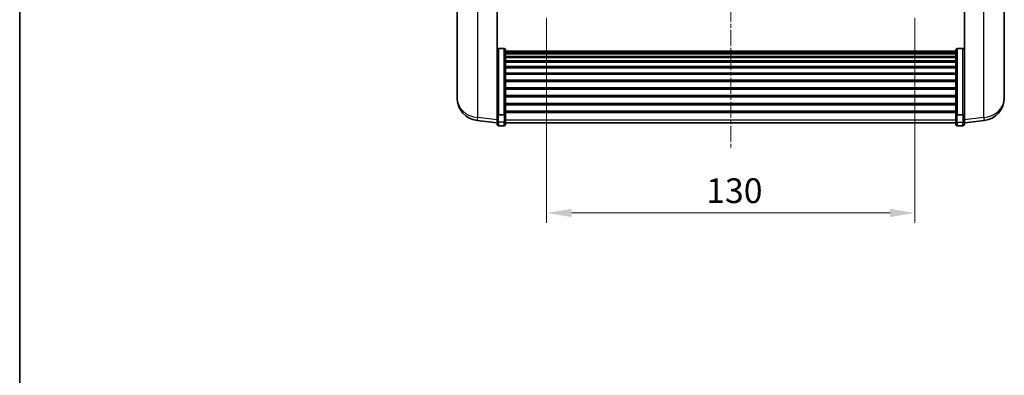
# Model space of a CAD drawing. Units: millimetres. Extents: x 7 to 7701, y 16 to 1702.
# Drawn here: x 2363 to 2710, y 622 to 748 of the extents above; entities that cross this region are included whole.
import ezdxf

# ---------------------------------------------------------------- set-up
doc = ezdxf.new("R2010")
doc.units = ezdxf.units.MM
doc.linetypes.add('CHAIN', pattern=[0.3543, 0.2362, -0.0295, 0.0591, -0.0295])
for name, color, linetype, lineweight in [('Border (ISO)', 7, 'Continuous', 35), ('Centerline (ISO)', 131, 'Continuous', 18), ('Dimension (ISO)', 7, 'Continuous', 18), ('Dimension (ISO) @ 1', 7, 'Continuous', 18), ('Visible (ISO)', 7, 'Continuous', 35), ('Visible Narrow (ISO)', 7, 'Continuous', 25)]:
    doc.layers.add(name, color=color, linetype=linetype, lineweight=lineweight)
doc.styles.add('Note Text (TK)', font='MS PGothic.ttf')
doc.dimstyles.new('Default - Method 1b (TK)', dxfattribs={"dimscale": 6, "dimtxt": 2.5, "dimasz": 2.5, "dimexe": 1, "dimexo": 1.5, "dimgap": 1, "dimtad": 1, "dimtoh": 1, "dimrnd": 1e-08, "dimdsep": 46, "dimtxsty": 'Note Text (TK)', "dimcen": 0.09, "dimdle": 5, "dimclrd": 100, "dimclre": 100, "dimclrt": 7, "dimadec": 1, "dimazin": 1, "dimtfac": 1, "dimtmove": 0, "dimatfit": 3, "dimfxl": 1, "dimtolj": 1, "dimlwd": -1, "dimlwe": -1, "dimarcsym": 0})

# ---------------------------------------------------------------- blocks, each defined once
blk = doc.blocks.new('図面枠 tk図枠')
at = {"layer": 'Border (ISO)'}
blk.add_line((14.5, 289), (14.5, 8), dxfattribs=at)
blk = doc.blocks.new('*D112')
at = {"layer": 'Defpoints', "color": 0}
for p in [(2548.84, 753.9), (2678.84, 753.9), (2678.84, 679.68)]:
    blk.add_point(p, dxfattribs=at)
at = {"layer": 'Dimension (ISO)', "color": 100}
for p, q in [((2548.84, 748.65), (2548.84, 676.18)), ((2678.84, 748.65), (2678.84, 676.18)), ((2557.59, 679.68), (2670.09, 679.68))]:
    blk.add_line(p, q, dxfattribs=at)
for points in [[(2557.59, 681.14), (2557.59, 678.22), (2548.84, 679.68)], [(2670.09, 681.14), (2670.09, 678.22), (2678.84, 679.68)]]:
    blk.add_solid(points, dxfattribs=at)
at = {"layer": 'Dimension (ISO)', "color": 7, "insert": (2605.19, 687.56), "char_height": 8.75, "attachment_point": 4, "style": 'Note Text (TK)'}
blk.add_mtext('\\A1;130', dxfattribs=at)

msp = doc.modelspace()

# ---------------------------------------------------------------- linework, layer by layer
at = {"layer": 'Centerline (ISO)', "linetype": 'CHAIN', "ltscale": 23.990969}
msp.add_line((2613.8413, 905.9529), (2613.8413, 702.8058), dxfattribs=at)
at = {"layer": 'Visible (ISO)'}
for p, q in [((2517.2413, 770.6886), (2517.2413, 723.0963)), ((2531.3413, 715.518), (2531.3413, 768.7029)), ((2696.3413, 768.7029), (2696.3413, 715.518)), ((2710.4413, 723.0963), (2710.4413, 770.6886)), ((2533.8413, 737.8166), (2531.8413, 737.8166)), ((2534.3413, 737.298), (2534.3413, 714.7814)), ((2693.3413, 714.7814), (2693.3413, 737.298)), ((2693.8413, 737.8166), (2695.8413, 737.8166)), ((2534.3413, 736.9495), (2693.3413, 736.9495)), ((2534.3413, 736.6779), (2693.3413, 736.6779)), ((2534.3413, 736.2267), (2693.3413, 736.2267)), ((2534.3413, 735.9165), (2693.3413, 735.9165)), ((2534.3413, 735.0466), (2693.3413, 735.0466)), ((2534.3413, 734.7002), (2693.3413, 734.7002)), ((2534.3413, 733.4449), (2693.3413, 733.4449)), ((2534.3413, 733.0658), (2693.3413, 733.0658)), ((2534.3413, 731.4703), (2693.3413, 731.4703)), ((2534.3413, 731.0631), (2693.3413, 731.0631)), ((2534.3413, 729.1829), (2693.3413, 729.1829)), ((2534.3413, 728.7529), (2693.3413, 728.7529)), ((2534.3413, 726.652), (2693.3413, 726.652)), ((2534.3413, 726.2053), (2693.3413, 726.2053)), ((2534.3413, 723.9547), (2693.3413, 723.9547)), ((2534.3413, 723.4979), (2693.3413, 723.4979)), ((2517.2413, 721.4925), (2517.2413, 722.346)), ((2517.2413, 721.4925), (2517.2413, 720.3265)), ((2534.3413, 721.1729), (2693.3413, 721.1729)), ((2534.3413, 720.7129), (2693.3413, 720.7129)), ((2710.4413, 722.346), (2710.4413, 721.4925)), ((2710.4413, 720.3265), (2710.4413, 721.4925)), ((2534.3413, 718.3878), (2693.3413, 718.3878)), ((2534.3413, 717.931), (2693.3413, 717.931)), ((2531.3413, 714.7814), (2531.3413, 715.518)), ((2531.3413, 714.7814), (2531.3413, 712.1945)), ((2533.8413, 714.434), (2531.8413, 714.434)), ((2534.3413, 715.6804), (2693.3413, 715.6804)), ((2534.3413, 715.251), (2693.3413, 715.251)), ((2534.3413, 712.1945), (2534.3413, 714.7814)), ((2693.3413, 714.7814), (2693.3413, 712.1945)), ((2693.8413, 714.434), (2695.8413, 714.434)), ((2696.3413, 715.518), (2696.3413, 714.7814)), ((2696.3413, 712.1945), (2696.3413, 714.7814)), ((2531.3413, 711.5406), (2524.292, 712.383)), ((2531.3413, 711.0558), (2531.3413, 712.1945)), ((2533.8413, 710.5558), (2531.8413, 710.5558)), ((2534.3413, 712.1945), (2534.3413, 711.0558)), ((2534.3413, 711.5558), (2693.3413, 711.5558)), ((2693.3413, 711.0558), (2693.3413, 712.1945)), ((2693.8413, 710.5558), (2695.8413, 710.5558)), ((2696.3413, 711.5406), (2703.3907, 712.383)), ((2696.3413, 712.1945), (2696.3413, 711.0558))]:
    msp.add_line(p, q, dxfattribs=at)
for centre, radius, start, end in [((2525.2413, 720.3265), 8, 180, 263.184806), ((2702.4413, 720.3265), 8, 276.815194, 0), ((2531.8413, 711.0558), 0.5, 180, 270), ((2533.8413, 711.0558), 0.5, 270, 0), ((2693.8413, 711.0558), 0.5, 180, 270), ((2695.8413, 711.0558), 0.5, 270, 0)]:
    msp.add_arc(centre, radius, start, end, dxfattribs=at)
for points, knots in [([(2531.3413, 737.298), (2531.3413, 737.2991), (2531.3413, 737.3002), (2531.3416, 737.3388), (2531.3457, 737.3762), (2531.3617, 737.4494), (2531.3735, 737.485), (2531.4163, 737.5794), (2531.4549, 737.6342), (2531.5488, 737.7236), (2531.6023, 737.7583), (2531.7184, 737.8048), (2531.7795, 737.8166), (2531.8413, 737.8166)], [-0.0809227639, -0.0809227639, -0.0809227639, -0.0809227639, -0.0805886357, -0.0805886357, -0.0691479127, -0.0691479127, -0.0577655589, -0.0577655589, -0.0376220805, -0.0376220805, -0.0185556094, -0.0185556094, 0, 0, 0, 0]), ([(2533.8413, 737.8166), (2533.9032, 737.8166), (2533.9643, 737.8048), (2534.0804, 737.7583), (2534.1339, 737.7236), (2534.2278, 737.6342), (2534.2664, 737.5794), (2534.3092, 737.485), (2534.321, 737.4494), (2534.337, 737.3762), (2534.3411, 737.3388), (2534.3413, 737.3002), (2534.3413, 737.2991), (2534.3413, 737.298)], [-0.0807455701, -0.0807455701, -0.0807455701, -0.0807455701, -0.0621538264, -0.0621538264, -0.0430502261, -0.0430502261, -0.0228675214, -0.0228675214, -0.011463002, -0.011463002, 0, 0, 0.0003347789, 0.0003347789, 0.0003347789, 0.0003347789]), ([(2693.3413, 737.298), (2693.3413, 737.2991), (2693.3413, 737.3002), (2693.3416, 737.3388), (2693.3457, 737.3762), (2693.3617, 737.4494), (2693.3735, 737.485), (2693.4163, 737.5794), (2693.4549, 737.6342), (2693.5488, 737.7236), (2693.6023, 737.7583), (2693.7184, 737.8048), (2693.7795, 737.8166), (2693.8413, 737.8166)], [-0.0809227639, -0.0809227639, -0.0809227639, -0.0809227639, -0.0805886357, -0.0805886357, -0.0691479127, -0.0691479127, -0.0577655589, -0.0577655589, -0.0376220805, -0.0376220805, -0.0185556094, -0.0185556094, 0, 0, 0, 0]), ([(2696.3413, 737.298), (2696.3413, 737.2991), (2696.3413, 737.3002), (2696.3411, 737.3388), (2696.337, 737.3762), (2696.321, 737.4494), (2696.3092, 737.485), (2696.2664, 737.5794), (2696.2278, 737.6342), (2696.1339, 737.7236), (2696.0804, 737.7583), (2695.9643, 737.8048), (2695.9032, 737.8166), (2695.8413, 737.8166)], [-0.0003347789, -0.0003347789, -0.0003347789, -0.0003347789, 0, 0, 0.011463002, 0.011463002, 0.0228675214, 0.0228675214, 0.0430502261, 0.0430502261, 0.0621538264, 0.0621538264, 0.0807455701, 0.0807455701, 0.0807455701, 0.0807455701]), ([(2517.2413, 723.0963), (2517.2413, 723.0638), (2517.2414, 723.0317), (2517.2425, 722.6007), (2517.2475, 722.2646), (2517.2475, 721.78), (2517.2425, 721.5964), (2517.2414, 721.5043), (2517.2413, 721.4981), (2517.2413, 721.4925)], [4.482129021, 4.482129021, 4.482129021, 4.482129021, 4.493692618, 4.493692618, 4.639067337, 4.639067337, 4.784442055, 4.784442055, 4.796005652, 4.796005652, 4.796005652, 4.796005652]), ([(2517.2413, 722.346), (2517.2413, 722.3713), (2517.2414, 722.397), (2517.2417, 722.5098), (2517.2423, 722.6019), (2517.2429, 722.6981)], [4.4821290214, 4.4821290214, 4.4821290214, 4.4821290214, 4.4936926184, 4.4936926184, 4.5319913858, 4.5319913858, 4.5319913858, 4.5319913858]), ([(2710.4413, 721.4925), (2710.4413, 721.4981), (2710.4413, 721.5043), (2710.4402, 721.5964), (2710.4352, 721.78), (2710.4352, 722.2646), (2710.4402, 722.6007), (2710.4413, 723.0317), (2710.4413, 723.0638), (2710.4413, 723.0963)], [4.482129021, 4.482129021, 4.482129021, 4.482129021, 4.493692618, 4.493692618, 4.639067337, 4.639067337, 4.784442055, 4.784442055, 4.796005652, 4.796005652, 4.796005652, 4.796005652]), ([(2710.4397, 722.6981), (2710.4404, 722.6019), (2710.4409, 722.5098), (2710.4413, 722.397), (2710.4413, 722.3713), (2710.4413, 722.346)], [4.7461432879, 4.7461432879, 4.7461432879, 4.7461432879, 4.7844420553, 4.7844420553, 4.7960056524, 4.7960056524, 4.7960056524, 4.7960056524]), ([(2531.3413, 714.7814), (2531.3413, 714.7806), (2531.3413, 714.7799), (2531.3416, 714.7541), (2531.3457, 714.7291), (2531.3617, 714.6802), (2531.3735, 714.6564), (2531.4163, 714.5932), (2531.4549, 714.5564), (2531.5488, 714.4965), (2531.6023, 714.4732), (2531.7184, 714.4419), (2531.7795, 714.434), (2531.8413, 714.434)], [-0.0003347789, -0.0003347789, -0.0003347789, -0.0003347789, 0, 0, 0.011463002, 0.011463002, 0.0228675214, 0.0228675214, 0.0430502261, 0.0430502261, 0.0621538264, 0.0621538264, 0.0807455701, 0.0807455701, 0.0807455701, 0.0807455701]), ([(2534.3413, 714.7814), (2534.3413, 714.7806), (2534.3413, 714.7799), (2534.3411, 714.7541), (2534.337, 714.7291), (2534.321, 714.6802), (2534.3092, 714.6564), (2534.2664, 714.5932), (2534.2278, 714.5564), (2534.1339, 714.4965), (2534.0804, 714.4732), (2533.9643, 714.4419), (2533.9032, 714.434), (2533.8413, 714.434)], [-0.0809227639, -0.0809227639, -0.0809227639, -0.0809227639, -0.0805886357, -0.0805886357, -0.0691479127, -0.0691479127, -0.0577655589, -0.0577655589, -0.0376220805, -0.0376220805, -0.0185556094, -0.0185556094, 0, 0, 0, 0]), ([(2693.8413, 714.434), (2693.7795, 714.434), (2693.7184, 714.4419), (2693.6023, 714.4732), (2693.5488, 714.4965), (2693.4549, 714.5564), (2693.4163, 714.5932), (2693.3735, 714.6564), (2693.3617, 714.6802), (2693.3457, 714.7291), (2693.3416, 714.7541), (2693.3413, 714.7799), (2693.3413, 714.7806), (2693.3413, 714.7814)], [-0.0807455701, -0.0807455701, -0.0807455701, -0.0807455701, -0.0621538264, -0.0621538264, -0.0430502261, -0.0430502261, -0.0228675214, -0.0228675214, -0.011463002, -0.011463002, 0, 0, 0.0003347789, 0.0003347789, 0.0003347789, 0.0003347789]), ([(2696.3413, 714.7814), (2696.3413, 714.7806), (2696.3413, 714.7799), (2696.3411, 714.7541), (2696.337, 714.7291), (2696.321, 714.6802), (2696.3092, 714.6564), (2696.2664, 714.5932), (2696.2278, 714.5564), (2696.1339, 714.4965), (2696.0804, 714.4732), (2695.9643, 714.4419), (2695.9032, 714.434), (2695.8413, 714.434)], [-0.0809227639, -0.0809227639, -0.0809227639, -0.0809227639, -0.0805886357, -0.0805886357, -0.0691479127, -0.0691479127, -0.0577655589, -0.0577655589, -0.0376220805, -0.0376220805, -0.0185556094, -0.0185556094, 0, 0, 0, 0])]:
    msp.add_open_spline(points, degree=3, knots=knots, dxfattribs=at)
at = {"layer": 'Visible Narrow (ISO)'}
for p, q in [((2524.5441, 713.4247), (2524.5441, 769.2976)), ((2703.1386, 769.2976), (2703.1386, 713.4247)), ((2531.8413, 737.8166), (2531.8413, 714.434)), ((2533.8413, 714.434), (2533.8413, 737.8166)), ((2693.8413, 737.8166), (2693.8413, 714.434)), ((2695.8413, 714.434), (2695.8413, 737.8166)), ((2531.3413, 712.6123), (2524.5441, 713.4247)), ((2531.8413, 711.7615), (2531.8413, 714.434)), ((2533.8413, 714.434), (2533.8413, 711.7615)), ((2693.8413, 711.7615), (2693.8413, 714.434)), ((2695.8413, 714.434), (2695.8413, 711.7615)), ((2703.1386, 713.4247), (2696.3413, 712.6123)), ((2531.8413, 711.7615), (2531.8413, 710.5558)), ((2533.8413, 711.7615), (2531.8413, 711.7615)), ((2533.8413, 710.5558), (2533.8413, 711.7615)), ((2534.3413, 712.6276), (2693.3413, 712.6276)), ((2693.8413, 711.7615), (2693.8413, 710.5558)), ((2693.8413, 711.7615), (2695.8413, 711.7615)), ((2695.8413, 710.5558), (2695.8413, 711.7615))]:
    msp.add_line(p, q, dxfattribs=at)
for centre, major_axis, ratio, start_param, end_param in [((2525.2413, 720.3265), (-8, 0), 0.8660254, 0, 1.48352986), ((2702.4413, 720.3265), (8, 0), 0.8660254, 4.79965544, 6.28318531), ((2525.2413, 720.3265), (-0.9493, -7.9435), 0.03178074, 0, 0.52169351), ((2702.4413, 720.3265), (0.9493, -7.9435), 0.03178074, 5.7614918, 6.28318531), ((2531.8413, 712.1945), (-0.5, 0), 0.8660254, 0, 1.57079633), ((2533.8413, 712.1945), (0.5, 0), 0.8660254, 4.71238898, 6.28318531), ((2693.8413, 712.1945), (-0.5, 0), 0.8660254, 0, 1.57079633), ((2695.8413, 712.1945), (0.5, 0), 0.8660254, 4.71238898, 6.28318531)]:
    msp.add_ellipse(centre, major_axis=major_axis, ratio=ratio, start_param=start_param, end_param=end_param, dxfattribs=at)

# ---------------------------------------------------------------- block references
at = {"xscale": 3.5, "yscale": 3.5, "zscale": 3.5}
msp.add_blockref('図面枠 tk図枠', (2312.0298, -12.3132), dxfattribs=at)

# ---------------------------------------------------------------- dimensions: what is measured, and where the dimension line sits
at = {"layer": 'Dimension (ISO) @ 1', "color": 100}
dim = msp.add_linear_dim(base=(2678.8413, 679.6818), p1=(2548.8413, 753.9029), p2=(2678.8413, 753.9029), dimstyle='Default - Method 1b (TK)', override={"dimscale": 1, "dimtxt": 8.75, "dimasz": 8.75, "dimexe": 3.5, "dimexo": 5.25, "dimgap": 3.5, "dimtoh": 0, "dimdec": 2, "dimcen": 0.315, "dimtol": 0, "dimlim": 0, "dimtp": 0, "dimtm": 0, "dimtdec": 2, "dimtix": 0, "dimtofl": 0, "dimtmove": 0, "dimatfit": 1}, dxfattribs=at)
dim.commit()
dim.dimension.update_dxf_attribs({"geometry": '*D112', "text_midpoint": (2613.8413, 679.6818), "dimtype": 128})

doc.saveas('drawing.dxf')
